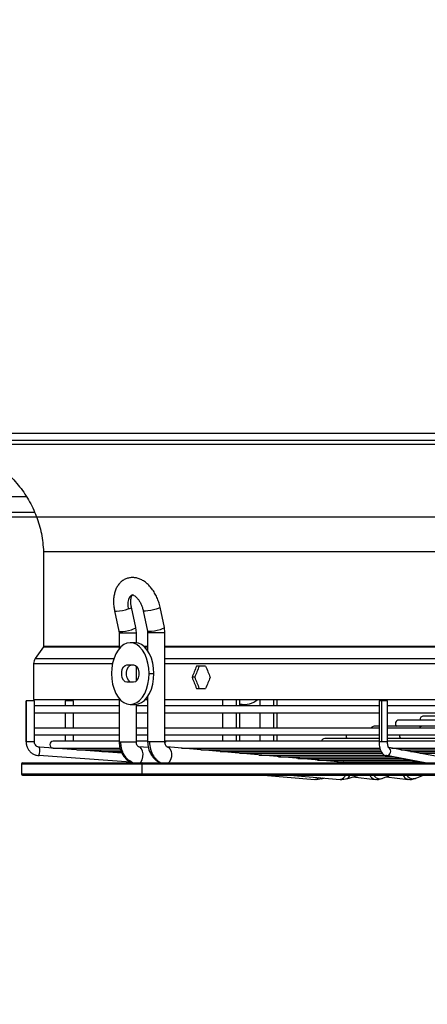
# Model space of a CAD drawing. Units: millimetres. Extents: x 5 to 414, y 3 to 291.
# Drawn here: x 167 to 175, y 113 to 133 of the extents above; entities that cross this region are included whole.
import ezdxf

# ---------------------------------------------------------------- set-up
doc = ezdxf.new("R2010")
doc.units = ezdxf.units.MM
doc.layers.add('GEOMETRY', color=7, linetype='Continuous')
doc.styles.add('SLDTEXTSTYLE0', font='TXT', dxfattribs={"width": 0.605})
doc.dimstyles.new('SLDDIMSTYLE4', dxfattribs={"dimtxt": 5.136637, "dimasz": 3.5, "dimexe": 0, "dimexo": 0.0625, "dimgap": 1.284159, "dimtad": 1, "dimdec": 0, "dimlfac": 20, "dimrnd": 1e-09, "dimzin": 12, "dimdsep": 46, "dimtxsty": 'SLDTEXTSTYLE0', "dimsah": 1, "dimcen": 0.09, "dimadec": 0, "dimazin": 3, "dimtol": 1, "dimtp": 2, "dimtm": 2, "dimtfac": 1, "dimtdec": 0, "dimtmove": 0, "dimatfit": 0, "dimfxl": 0, "dimfrac": 2, "dimtolj": 1, "dimarcsym": 0})

# ---------------------------------------------------------------- blocks, each defined once
blk = doc.blocks.new('_D_7')
at = {"layer": 'GEOMETRY'}
for p, q in [((294.753, 159.648), (294.753, 169.526)), ((59.326, 159.648), (295.753, 159.648)), ((294.753, 159.648), (294.753, 122.799)), ((59.128, 122.799), (295.753, 122.799)), ((294.753, 122.799), (294.753, 112.92))]:
    blk.add_line(p, q, dxfattribs=at)
for points in [[(294.753, 159.648), (295.543, 164.785), (293.963, 164.785)], [(294.753, 122.799), (293.963, 117.662), (295.543, 117.662)]]:
    blk.add_solid(points, dxfattribs=at)
at = {"layer": 'GEOMETRY', "char_height": 5.2917, "attachment_point": 1, "rotation": 90, "style": 'SLDTEXTSTYLE0'}
for s, insert in [('±2', (287.932, 144.212)), ('737', (287.932, 130.468))]:
    blk.add_mtext(s, dxfattribs=dict(at, insert=insert))

msp = doc.modelspace()

# ---------------------------------------------------------------- linework, layer by layer
at = {"color": 7, "linetype": 'Continuous', "lineweight": 25}
for p, q in [((154.942, 124.499), (202.342, 124.499)), ((202.342, 124.349), (154.942, 124.349)), ((154.892, 124.274), (202.392, 124.274)), ((154.907, 122.899), (167.079, 122.899)), ((167.267, 122.097), (167.267, 120.18)), ((167.267, 122.097), (190.017, 122.097)), ((169.135, 120.558), (169.046, 120.971)), ((169.713, 120.558), (169.626, 120.971)), ((168.704, 120.898), (168.792, 120.485)), ((169.284, 120.899), (169.371, 120.486)), ((169.146, 120.451), (169.135, 120.558)), ((169.724, 120.451), (169.713, 120.558)), ((168.792, 120.485), (168.796, 120.451)), ((168.796, 120.451), (168.796, 120.126)), ((169.146, 120.247), (169.146, 120.451)), ((169.371, 120.486), (169.374, 120.451)), ((169.374, 120.451), (169.374, 120.09)), ((169.724, 118.24), (169.724, 120.451)), ((167.262, 120.166), (167.097, 119.928)), ((169.121, 120.249), (169.022, 120.249)), ((167.065, 119.828), (167.065, 119.099)), ((168.954, 119.799), (169.091, 119.799)), ((169.146, 119.474), (169.146, 119.773)), ((170.548, 119.774), (170.365, 119.774)), ((169.403, 119.624), (169.502, 119.624)), ((169.091, 119.449), (168.954, 119.449)), ((170.327, 119.549), (170.274, 119.549)), ((169.374, 119.157), (169.374, 118.24)), ((170.365, 119.324), (170.548, 119.324)), ((166.912, 119.071), (166.912, 118.24)), ((166.913, 119.071), (166.912, 119.071)), ((166.913, 118.24), (166.913, 119.071)), ((167.082, 119.071), (166.913, 119.071)), ((167.065, 119.099), (168.796, 119.099)), ((167.082, 118.24), (167.082, 119.071)), ((168.796, 118.971), (167.082, 118.971)), ((167.706, 119.071), (167.706, 118.971)), ((167.869, 119.071), (167.706, 119.071)), ((167.876, 119.071), (167.869, 119.071)), ((167.876, 118.971), (167.876, 119.071)), ((168.796, 119.121), (168.796, 118.24)), ((169.022, 118.999), (169.121, 118.999)), ((169.146, 118.24), (169.146, 119)), ((169.374, 118.971), (169.146, 118.971)), ((169.328, 119.099), (169.374, 119.099)), ((169.724, 119.099), (185.288, 119.099)), ((174.062, 118.971), (169.724, 118.971)), ((170.891, 119.099), (170.891, 118.971)), ((171.241, 118.971), (171.241, 119.099)), ((171.26, 118.999), (171.241, 118.999)), ((171.26, 118.999), (171.336, 118.999)), ((171.645, 119.099), (171.645, 118.971)), ((171.995, 118.971), (171.995, 119.099)), ((174.062, 119.071), (174.062, 118.24)), ((174.114, 119.071), (174.062, 119.071)), ((174.232, 119.071), (174.114, 119.071)), ((174.114, 118.24), (174.114, 119.071)), ((174.232, 118.24), (174.232, 119.071)), ((180.09, 118.971), (174.232, 118.971)), ((167.082, 118.831), (168.796, 118.831)), ((167.706, 118.831), (167.706, 118.521)), ((167.876, 118.521), (167.876, 118.831)), ((169.146, 118.831), (169.374, 118.831)), ((169.724, 118.831), (174.062, 118.831)), ((170.891, 118.831), (170.891, 118.521)), ((171.241, 118.521), (171.241, 118.831)), ((171.645, 118.831), (171.645, 118.521)), ((171.995, 118.521), (171.995, 118.831)), ((174.232, 118.831), (180.087, 118.831)), ((175.722, 118.764), (174.962, 118.764)), ((174.062, 118.556), (173.962, 118.556)), ((174.929, 118.556), (174.232, 118.556)), ((175.325, 118.681), (174.462, 118.681)), ((180.09, 118.556), (174.929, 118.556)), ((168.796, 118.521), (167.082, 118.521)), ((167.082, 118.381), (168.796, 118.381)), ((167.706, 118.381), (167.706, 118.254)), ((167.876, 118.254), (167.876, 118.381)), ((169.374, 118.521), (169.146, 118.521)), ((169.146, 118.381), (169.374, 118.381)), ((174.062, 118.521), (169.724, 118.521)), ((169.724, 118.381), (174.062, 118.381)), ((170.891, 118.381), (170.891, 118.254)), ((171.241, 118.254), (171.241, 118.381)), ((171.645, 118.381), (171.645, 118.254)), ((171.995, 118.254), (171.995, 118.381)), ((180.09, 118.521), (174.232, 118.521)), ((174.232, 118.381), (180.09, 118.381)), ((168.796, 118.254), (167.462, 118.254)), ((169.374, 118.254), (169.146, 118.254)), ((169.772, 118.254), (169.724, 118.254)), ((174.062, 118.254), (169.772, 118.254)), ((174.062, 118.307), (172.962, 118.307)), ((180.09, 118.307), (174.232, 118.307)), ((180.09, 118.254), (174.232, 118.254)), ((169.034, 117.829), (167.171, 117.961)), ((168.855, 118.012), (167.183, 118.13)), ((167.462, 118.114), (168.806, 118.114)), ((167.736, 118.114), (167.748, 118.091)), ((167.962, 118.079), (168.826, 118.079)), ((168.462, 118.044), (168.835, 118.044)), ((169.389, 118.123), (169.191, 118.14)), ((169.209, 118.136), (169.191, 118.14)), ((173.306, 117.826), (169.766, 118.14)), ((169.766, 118.14), (169.785, 118.136)), ((170.058, 118.114), (174.074, 118.114)), ((170.451, 118.079), (174.087, 118.079)), ((170.845, 118.044), (174.099, 118.044)), ((171.238, 118.009), (174.123, 118.009)), ((171.632, 117.974), (174.164, 117.974)), ((174.201, 117.962), (174.99, 117.818)), ((175.932, 117.819), (174.256, 118.125)), ((174.314, 118.114), (180.076, 118.114)), ((174.505, 118.079), (180.034, 118.079)), ((174.697, 118.044), (179.968, 118.044)), ((174.888, 118.009), (179.911, 118.009)), ((166.817, 117.793), (166.817, 117.593)), ((166.842, 117.818), (169.28, 117.818)), ((169.26, 117.593), (169.26, 117.793)), ((169.28, 117.818), (190.442, 117.818)), ((172.025, 117.939), (174.331, 117.939)), ((172.418, 117.904), (174.516, 117.904)), ((172.812, 117.869), (174.708, 117.869)), ((173.205, 117.835), (174.899, 117.835)), ((173.333, 117.835), (173.305, 117.826)), ((173.306, 117.826), (173.321, 117.822)), ((174.439, 117.818), (174.491, 117.835)), ((174.915, 117.818), (174.938, 117.827)), ((166.842, 117.568), (169.28, 117.568)), ((169.28, 117.568), (190.442, 117.568)), ((171.718, 117.568), (172.759, 117.477)), ((172.251, 117.568), (173.275, 117.477)), ((173.41, 117.492), (173.65, 117.568)), ((174.119, 117.496), (174.296, 117.568)), ((174.792, 117.497), (174.962, 117.568)), ((172.759, 117.477), (172.764, 117.477)), ((172.79, 117.476), (172.903, 117.495)), ((172.895, 117.492), (172.942, 117.506)), ((172.895, 117.492), (172.903, 117.495)), ((173.28, 117.477), (173.275, 117.477)), ((173.306, 117.476), (173.419, 117.495)), ((173.419, 117.495), (173.41, 117.492)), ((173.527, 117.529), (173.981, 117.477)), ((173.962, 117.481), (174.014, 117.476)), ((173.963, 117.481), (173.981, 117.477)), ((174.014, 117.476), (174.124, 117.498)), ((174.08, 117.489), (174.119, 117.496)), ((174.202, 117.53), (174.653, 117.477)), ((174.634, 117.481), (174.686, 117.476)), ((174.653, 117.477), (174.635, 117.481)), ((174.686, 117.476), (174.796, 117.499)), ((174.792, 117.497), (174.75, 117.489))]:
    msp.add_line(p, q, dxfattribs=at)
at = {"color": 8, "linetype": 'Continuous', "lineweight": 25}
for p, q in [((155.517, 123.215), (166.912, 123.215)), ((168.796, 120.451), (168.831, 120.451)), ((168.831, 120.451), (169.146, 120.451)), ((169.412, 120.451), (169.374, 120.451)), ((169.724, 120.451), (169.412, 120.451)), ((167.262, 120.166), (168.796, 120.166)), ((167.267, 120.18), (168.796, 120.18)), ((169.295, 120.18), (169.374, 120.18)), ((169.311, 120.166), (169.374, 120.166)), ((169.724, 120.18), (185.288, 120.18)), ((169.724, 120.166), (185.288, 120.166)), ((167.065, 119.828), (168.663, 119.828)), ((167.097, 119.928), (168.69, 119.928)), ((169.724, 119.928), (185.288, 119.928)), ((169.724, 119.828), (185.288, 119.828)), ((171.174, 118.971), (171.174, 119.099)), ((171.925, 119.099), (171.925, 118.971)), ((171.174, 118.521), (171.174, 118.831)), ((171.925, 118.831), (171.925, 118.521)), ((171.174, 118.254), (171.174, 118.381)), ((171.925, 118.381), (171.925, 118.254)), ((166.913, 118.24), (166.912, 118.24)), ((167.082, 118.24), (166.913, 118.24)), ((168.796, 118.24), (168.831, 118.24)), ((168.831, 118.24), (169.146, 118.24)), ((169.412, 118.24), (169.374, 118.24)), ((169.724, 118.24), (169.412, 118.24)), ((174.114, 118.24), (174.062, 118.24)), ((174.232, 118.24), (174.114, 118.24)), ((170.124, 118.108), (170.121, 118.114)), ((170.52, 118.073), (170.517, 118.079)), ((170.917, 118.038), (170.914, 118.044)), ((171.314, 118.003), (171.311, 118.009)), ((171.711, 117.967), (171.707, 117.974)), ((174.214, 117.961), (174.201, 117.962)), ((174.996, 117.818), (174.214, 117.961)), ((166.817, 117.793), (169.26, 117.793)), ((169.26, 117.793), (190.467, 117.793)), ((172.108, 117.932), (172.104, 117.939)), ((172.505, 117.897), (172.501, 117.904)), ((172.902, 117.861), (172.897, 117.869)), ((173.305, 117.826), (173.324, 117.829)), ((173.321, 117.822), (173.331, 117.818)), ((173.343, 117.835), (173.324, 117.829)), ((166.817, 117.593), (169.26, 117.593)), ((169.26, 117.593), (190.467, 117.593))]:
    msp.add_line(p, q, dxfattribs=at)
at = {"color": 8, "linetype": 'Continuous', "lineweight": 25, "flags": 128}
for points in [[(169.068, 121.221), (169.042, 121.208), (169.009, 121.175), (168.986, 121.129), (168.974, 121.071), (168.972, 121.005), (168.981, 120.935)], [(168.981, 120.935), (169.005, 120.944), (169.024, 120.952), (169.038, 120.96), (169.045, 120.967), (169.046, 120.971)], [(169.626, 120.971), (169.626, 120.97), (169.617, 120.959), (169.59, 120.945), (169.547, 120.929), (169.494, 120.915), (169.436, 120.902), (169.381, 120.894), (169.334, 120.89), (169.301, 120.891), (169.285, 120.897), (169.284, 120.899)], [(168.704, 120.898), (168.712, 120.892), (168.74, 120.889)], [(168.828, 120.476), (168.872, 120.479), (168.928, 120.487), (168.987, 120.499), (169.044, 120.514), (169.09, 120.53), (169.122, 120.544), (169.135, 120.556), (169.135, 120.558)], [(169.713, 120.558), (169.713, 120.556), (169.702, 120.544), (169.671, 120.53), (169.625, 120.514), (169.569, 120.499), (169.51, 120.487), (169.454, 120.479), (169.409, 120.476)], [(168.792, 120.485), (168.801, 120.479), (168.828, 120.476)], [(169.409, 120.476), (169.38, 120.479), (169.371, 120.486)], [(167.932, 118.086), (167.93, 118.078), (167.93, 118.078)], [(169.223, 117.818), (169.236, 117.832), (169.262, 117.879), (169.277, 117.936), (169.281, 117.996), (169.272, 118.053), (169.251, 118.1), (169.221, 118.13), (169.209, 118.136)], [(169.785, 118.136), (169.797, 118.13), (169.827, 118.1), (169.849, 118.053), (169.859, 117.996), (169.855, 117.936), (169.839, 117.879), (169.813, 117.832), (169.8, 117.818)], [(173.324, 117.829), (173.363, 117.818), (173.364, 117.818)], [(172.764, 117.477), (172.801, 117.487), (172.833, 117.516)], [(172.903, 117.495), (172.91, 117.499), (172.921, 117.508)]]:
    msp.add_lwpolyline(points, dxfattribs=at)
at = {"color": 7, "linetype": 'Continuous', "lineweight": 25, "flags": 128}
for points in [[(169.403, 119.624), (169.397, 119.732), (169.38, 119.837), (169.352, 119.936), (169.314, 120.025), (169.267, 120.102), (169.212, 120.165), (169.152, 120.211), (169.088, 120.239), (169.022, 120.249), (168.956, 120.239), (168.892, 120.211), (168.832, 120.165), (168.778, 120.102), (168.731, 120.025), (168.693, 119.936), (168.665, 119.837), (168.648, 119.732), (168.642, 119.624)], [(169.502, 119.624), (169.496, 119.732), (169.479, 119.837), (169.451, 119.936), (169.413, 120.025), (169.366, 120.102), (169.312, 120.165), (169.252, 120.211), (169.187, 120.239), (169.121, 120.249)], [(168.954, 119.449), (168.917, 119.459), (168.885, 119.489), (168.861, 119.536), (168.849, 119.593), (168.849, 119.654), (168.861, 119.711), (168.885, 119.758), (168.917, 119.788), (168.954, 119.799)], [(169.053, 119.449), (169.016, 119.459), (168.984, 119.489), (168.961, 119.536), (168.948, 119.593), (168.948, 119.654), (168.961, 119.711), (168.984, 119.758), (169.016, 119.788), (169.053, 119.799)], [(169.091, 119.799), (169.127, 119.788), (169.159, 119.758), (169.183, 119.711), (169.196, 119.654), (169.196, 119.593), (169.183, 119.536), (169.159, 119.489), (169.127, 119.459), (169.091, 119.449)], [(168.642, 119.624), (168.648, 119.515), (168.665, 119.41), (168.693, 119.311), (168.731, 119.222), (168.778, 119.145), (168.832, 119.082), (168.892, 119.036), (168.956, 119.008), (169.022, 118.999), (169.088, 119.008), (169.152, 119.036), (169.212, 119.082), (169.267, 119.145), (169.314, 119.222), (169.352, 119.311), (169.38, 119.41), (169.397, 119.515), (169.403, 119.624)], [(169.121, 118.999), (169.187, 119.008), (169.252, 119.036), (169.312, 119.082), (169.366, 119.145), (169.413, 119.222), (169.451, 119.311), (169.479, 119.41), (169.496, 119.515), (169.502, 119.624)], [(172.792, 117.476), (172.778, 117.476), (172.764, 117.477)], [(173.28, 117.477), (173.294, 117.476), (173.308, 117.476)]]:
    msp.add_lwpolyline(points, dxfattribs=at)
at = {"color": 7, "linetype": 'Continuous', "lineweight": 25}
for centre, radius, start, end in [((168.695, 121.789), 0.901, 272.8813, 288.5684), ((168.707, 120.451), 0.124, 359.9708, 12.0524), ((169.286, 120.451), 0.126, 359.9696, 11.8582), ((167.24, 119.828), 0.175, 145.175, 180), ((171.336, 119.416), 0.417, 256.899, 310.3605), ((174.962, 118.694), 0.07, 90, 190.6181), ((173.962, 118.486), 0.07, 90, 149.9411), ((174.462, 118.611), 0.07, 90, 231.3444), ((173.462, 118.361), 0.07, 163.6321, 231.3444), ((167.462, 118.184), 0.07, 90, 270), ((172.962, 118.237), 0.07, 90, 165.4686), ((166.919, 118.063), 0.272, 337.8105, 14.2578), ((167.962, 118.149), 0.07, 210.0346, 270), ((168.462, 118.114), 0.07, 210.0346, 270), ((166.842, 117.793), 0.025, 90, 180), ((169.283, 117.795), 0.0229, 97.3339, 185.8124), ((166.842, 117.593), 0.025, 180, 270), ((169.283, 117.591), 0.0229, 174.1876, 262.6661), ((174.012, 117.655), 0.179, 270.3582, 292.2755), ((174.685, 117.644), 0.169, 270.3033, 292.9575)]:
    msp.add_arc(centre, radius, start, end, dxfattribs=at)
at = {"color": 8, "linetype": 'Continuous', "lineweight": 25}
for centre, radius, start, end in [((174.932, 118.501), 0.0555, 93.6453, 158.3793), ((174.556, 118.361), 0.0801, 165.4542, 222.6144), ((169.775, 118.2), 0.0548, 93.4047, 154.8001), ((174.21, 118.047), 0.0864, 273.0359, 57.6534), ((173.305, 117.889), 0.0631, 272.7966, 287.662), ((173.254, 117.606), 0.132, 281.4818, 343.3019), ((173.373, 117.577), 0.0941, 299.1628, 354.1592), ((174.009, 117.614), 0.14, 198.9859, 250.6533), ((174.091, 117.651), 0.163, 210.8381, 266.0149), ((174.681, 117.615), 0.142, 199.5435, 251.1532), ((174.761, 117.653), 0.165, 211.1966, 266.2872)]:
    msp.add_arc(centre, radius, start, end, dxfattribs=at)
at = {"color": 7, "linetype": 'Continuous', "lineweight": 25}
for centre, major_axis, start_param, end_param in [((178.642, 119.999), (9.391, 19.792), 1.742893, 1.754116), ((178.642, 119.999), (9.33, 19.664), 1.742966, 1.754263), ((178.642, 119.999), (-9.391, 19.792), 1.421143, 1.432366), ((178.642, 119.099), (-9.391, 19.792), 1.387476, 1.398699), ((178.642, 119.099), (-9.33, 19.664), 1.38733, 1.398626), ((178.642, 119.099), (9.391, 19.792), 1.709227, 1.72045)]:
    msp.add_ellipse(centre, major_axis=major_axis, ratio=0.341999, start_param=start_param, end_param=end_param, dxfattribs=at)
for points, knots in [([(165.137, 124.274), (165.261, 124.26), (165.509, 124.232), (165.866, 124.115), (166.199, 123.945), (166.501, 123.721), (166.76, 123.453), (166.971, 123.149), (167.128, 122.816), (167.234, 122.463), (167.256, 122.219), (167.267, 122.097)], [0, 0, 0, 0, 0.111988, 0.223994, 0.335998, 0.447998, 0.559988, 0.669987, 0.779996, 0.890004, 1, 1, 1, 1]), ([(169.626, 120.971), (169.622, 120.989), (169.611, 121.039), (169.583, 121.122), (169.542, 121.214), (169.491, 121.301), (169.432, 121.38), (169.365, 121.449), (169.294, 121.503), (169.22, 121.541), (169.148, 121.564), (169.075, 121.573), (169.003, 121.568), (168.933, 121.547), (168.868, 121.511), (168.813, 121.463), (168.766, 121.404), (168.729, 121.335), (168.703, 121.256), (168.686, 121.168), (168.682, 121.074), (168.688, 120.983), (168.699, 120.924), (168.704, 120.898)], [0, 0, 0, 0, 0.028328, 0.080262, 0.132333, 0.184699, 0.237612, 0.291281, 0.3457, 0.393859, 0.439943, 0.484213, 0.527336, 0.573399, 0.61828, 0.662765, 0.707961, 0.754824, 0.803855, 0.854832, 0.906927, 0.959183, 1, 1, 1, 1]), ([(169.046, 120.971), (169.044, 120.983), (169.037, 121.016), (169.033, 121.069), (169.035, 121.126), (169.043, 121.172), (169.055, 121.203), (169.066, 121.218), (169.068, 121.22), (169.068, 121.221)], [0, 0, 0, 0, 0.085118, 0.251522, 0.415101, 0.574732, 0.73115, 0.888219, 1, 1, 1, 1]), ([(169.068, 121.221), (169.068, 121.221), (169.067, 121.221), (169.076, 121.22), (169.097, 121.211), (169.126, 121.191), (169.161, 121.157), (169.196, 121.112), (169.229, 121.057), (169.257, 120.994), (169.274, 120.94), (169.282, 120.908), (169.284, 120.899)], [0, 0, 0, 0, 0.056437, 0.1667795, 0.2706787, 0.3799428, 0.4895238, 0.6012819, 0.7157855, 0.8324289, 0.9502154, 1, 1, 1, 1]), ([(167.267, 120.18), (167.266, 120.177), (167.266, 120.172), (167.263, 120.168), (167.262, 120.166)], [0, 0, 0, 0, 0.5644063, 1, 1, 1, 1]), ([(166.912, 118.24), (166.913, 118.226), (166.914, 118.19), (166.93, 118.134), (166.962, 118.075), (167.008, 118.025), (167.063, 117.988), (167.119, 117.967), (167.156, 117.963), (167.171, 117.961)], [0, 0, 0, 0, 0.098626, 0.257285, 0.41619, 0.575054, 0.733826, 0.892476, 1, 1, 1, 1]), ([(167.165, 118.133), (167.153, 118.138), (167.128, 118.146), (167.099, 118.177), (167.084, 118.21), (167.083, 118.232), (167.082, 118.24)], [0, 0, 0, 0, 0.2696137, 0.5555081, 0.8391798, 1, 1, 1, 1]), ([(168.796, 118.24), (168.799, 118.197), (168.806, 118.105), (168.855, 117.993), (168.918, 117.91), (168.979, 117.855), (169.027, 117.832), (169.05, 117.821)], [0, 0, 0, 0, 0.236512, 0.51447, 0.67038, 0.837481, 1, 1, 1, 1]), ([(169.067, 117.818), (169.03, 117.84), (168.956, 117.885), (168.882, 117.998), (168.839, 118.119), (168.834, 118.2), (168.831, 118.24)], [0, 0, 0, 0, 0.27977, 0.559541, 0.77977, 1, 1, 1, 1]), ([(169.207, 118.136), (169.2, 118.137), (169.185, 118.139), (169.163, 118.164), (169.149, 118.199), (169.147, 118.227), (169.146, 118.24)], [0, 0, 0, 0, 0.28082, 0.542996, 0.784186, 1, 1, 1, 1]), ([(169.374, 118.24), (169.377, 118.198), (169.384, 118.105), (169.433, 117.994), (169.494, 117.911), (169.557, 117.857), (169.605, 117.824), (169.632, 117.817), (169.632, 117.817)], [0, 0, 0, 0, 0.232077, 0.505223, 0.658673, 0.82333, 0.999285, 1, 1, 1, 1]), ([(169.412, 118.24), (169.416, 118.189), (169.424, 118.087), (169.482, 117.961), (169.557, 117.868), (169.614, 117.835), (169.643, 117.818)], [0, 0, 0, 0, 0.279772, 0.559543, 0.779771, 1, 1, 1, 1]), ([(169.783, 118.136), (169.776, 118.137), (169.762, 118.139), (169.742, 118.163), (169.727, 118.198), (169.725, 118.227), (169.724, 118.24)], [0, 0, 0, 0, 0.281258, 0.543649, 0.784764, 1, 1, 1, 1]), ([(174.062, 118.24), (174.062, 118.229), (174.063, 118.196), (174.069, 118.143), (174.083, 118.084), (174.105, 118.035), (174.132, 117.998), (174.164, 117.972), (174.189, 117.965), (174.201, 117.962)], [0, 0, 0, 0, 0.088368, 0.256854, 0.429664, 0.613583, 0.761481, 0.885988, 1, 1, 1, 1]), ([(174.255, 118.118), (174.255, 118.118), (174.255, 118.118), (174.249, 118.129), (174.242, 118.151), (174.235, 118.185), (174.232, 118.217), (174.232, 118.236), (174.232, 118.24)], [0, 0, 0, 0, 0.10797, 0.265572, 0.45379, 0.682751, 0.931348, 1, 1, 1, 1]), ([(167.183, 118.13), (167.178, 118.131), (167.171, 118.131), (167.166, 118.133), (167.165, 118.133)], [0, 0, 0, 0, 0.8948621, 1, 1, 1, 1])]:
    msp.add_open_spline(points, degree=3, knots=knots, dxfattribs=at)

# ---------------------------------------------------------------- dimensions: what is measured, and where the dimension line sits
at = {"layer": 'GEOMETRY'}
dim = msp.add_linear_dim(base=(294.753, 122.799), p1=(58.326, 159.648), p2=(58.128, 122.799), angle=90, dimstyle='SLDDIMSTYLE4', dxfattribs=at)
dim.commit()
dim.dimension.update_dxf_attribs({"geometry": '_D_7', "text_midpoint": (294.753, 141.223), "dimtype": 160})

doc.saveas('drawing.dxf')
